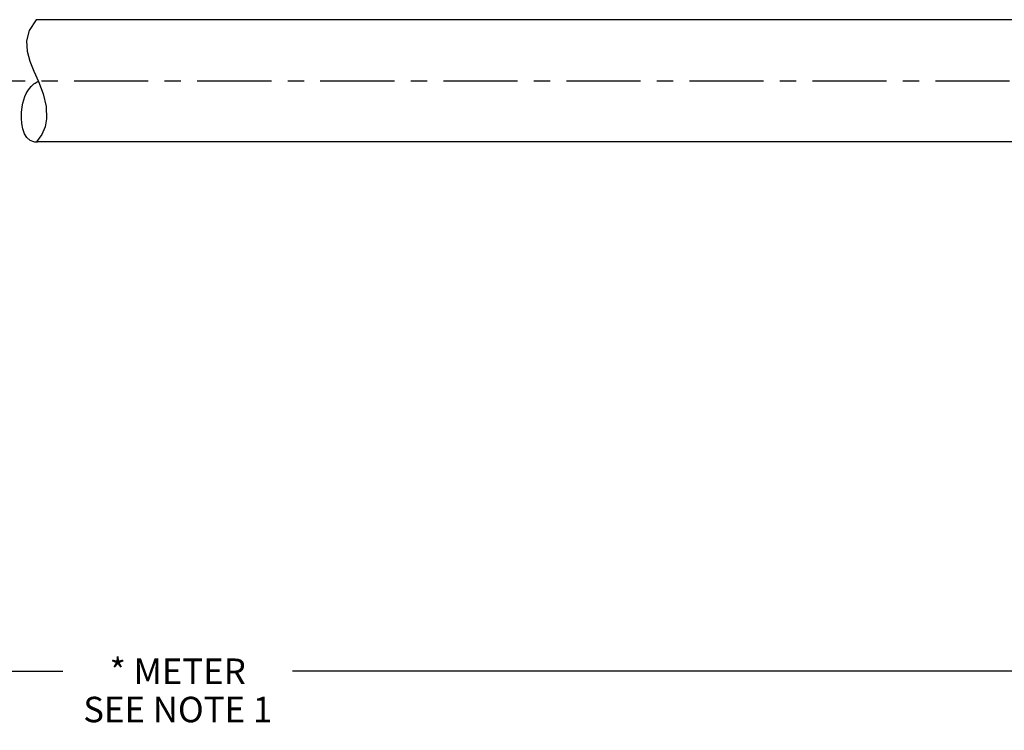
# Model space of a CAD drawing. Units: inches. Extents: x 0 to 22, y 0 to 17.
# Drawn here: x 11 to 17, y 4 to 8.3 of the extents above; entities that cross this region are included whole.
import ezdxf

# ---------------------------------------------------------------- set-up
doc = ezdxf.new("R2010")
doc.units = ezdxf.units.IN
doc.header["$LTSCALE"] = 1.21
doc.header["$MEASUREMENT"] = 0
doc.linetypes.add('CENTER', pattern=[0.6, 0.375, -0.075, 0.075, -0.075])
doc.layers.get('0').update_dxf_attribs({"linetype": 'CONTINUOUS'})
doc.layers.add('AXIS_PART', color=7, linetype='CONTINUOUS')
doc.styles.get("Standard").update_dxf_attribs({"font": 'txt', "width": 0.8})
doc.dimstyles.new('DIMSTYLE_1', dxfattribs={"dimtxt": 0.15625, "dimasz": 0.1875, "dimexe": 0.18, "dimexo": 0.0625, "dimgap": 0.09, "dimtad": 0, "dimtih": 1, "dimtoh": 1, "dimlfac": 0.714286, "dimzin": 4, "dimdsep": 46, "dimtxsty": 'STANDARD', "dimblk": '_FILLED', "dimblk1": '_FILLED', "dimblk2": '_FILLED', "dimcen": 0.09, "dimadec": 0, "dimazin": 0, "dimtfac": 1, "dimtofl": 0, "dimtmove": 0, "dimatfit": 3, "dimldrblk": '_FILLED', "dimfxl": 1, "dimtolj": 1, "dimtzin": 4, "dimarcsym": 0})

# ---------------------------------------------------------------- blocks, each defined once
blk = doc.blocks.new('_FILLED')
at = {"color": 0, "linetype": 'BYBLOCK'}
blk.add_solid([(0, 0), (-1, 0.167), (-1, -0.167)], dxfattribs=at)
blk = doc.blocks.new('*D5')
at = {"color": 2, "linetype": 'CONTINUOUS'}
for p, q in [((20.7785, 8.2743), (20.7785, 4.2186)), ((3.159, 6.0126), (3.159, 4.2186)), ((3.159, 4.3436), (11.2656, 4.3436)), ((20.7785, 4.3436), (12.6718, 4.3436))]:
    blk.add_line(p, q, dxfattribs=at)
at = {"color": 2, "linetype": 'CONTINUOUS', "xscale": 0.1875, "yscale": 0.1875, "zscale": 0.1875, "rotation": 180}
blk.add_blockref('_FILLED', (3.159, 4.3436), dxfattribs=at)
at = {"color": 2, "linetype": 'CONTINUOUS', "xscale": 0.1875, "yscale": 0.1875, "zscale": 0.1875}
blk.add_blockref('_FILLED', (20.7785, 4.3436), dxfattribs=at)
at = {"color": 2, "linetype": 'CONTINUOUS', "insert": (11.9687, 4.4217), "char_height": 0.15625, "width": 1.25, "attachment_point": 2, "line_spacing_factor": 0.9}
blk.add_mtext('* METER\\PSEE NOTE 1', dxfattribs=at)

msp = doc.modelspace()

# ---------------------------------------------------------------- linework, layer by layer
at = {"color": 7, "linetype": 'CONTINUOUS'}
for p, q in [((11.1022, 8.3346), (11.0595, 8.2694)), ((11.0595, 8.2694), (11.0423, 8.2046)), ((11.0423, 8.2046), (11.0456, 8.1411)), ((11.0456, 8.1411), (11.0627, 8.0799)), ((11.0627, 8.0799), (11.0878, 8.0184)), ((11.0878, 8.0184), (11.1153, 7.9558)), ((11.1153, 7.9558), (11.144, 7.8797)), ((11.144, 7.8797), (11.1625, 7.8027)), ((11.1625, 7.8027), (11.1652, 7.7266)), ((11.1652, 7.7266), (11.1557, 7.6783)), ((11.1557, 7.6783), (11.1357, 7.6317)), ((11.1357, 7.6317), (11.1034, 7.587)), ((11.1034, 7.587), (11.1034, 7.5856))]:
    msp.add_line(p, q, dxfattribs=at)
msp.add_open_spline([(11.1144, 7.5856), (11.1046, 7.584), (11.0201, 7.5847), (10.9915, 7.7937), (11.0526, 7.9181), (11.105, 7.9533), (11.1144, 7.9585)], degree=3, knots=[0, 0, 0, 0, 0.06114, 0.572568, 0.928968, 1, 1, 1, 1], dxfattribs=at)
at = {"layer": 'AXIS_PART', "color": 7, "linetype": 'CONTINUOUS'}
for p, q in [((17.2956, 8.3346), (11.1022, 8.3346)), ((17.2956, 7.5856), (11.1034, 7.5856))]:
    msp.add_line(p, q, dxfattribs=at)
at = {"layer": 'AXIS_PART', "color": 7, "linetype": 'CENTER'}
msp.add_line((3.0436, 7.9601), (17.2855, 7.9601), dxfattribs=at)

# ---------------------------------------------------------------- dimensions: what is measured, and where the dimension line sits
at = {"color": 2, "linetype": 'CONTINUOUS'}
dim = msp.add_linear_dim(base=(20.7785, 4.3436), p1=(3.159, 6.0126), p2=(20.7785, 8.2743), text='* METER\\PSEE NOTE 1', dimstyle='DIMSTYLE_1', dxfattribs=at)
dim.commit()
dim.dimension.update_dxf_attribs({"geometry": '*D5', "text_midpoint": (11.3437, 4.2264), "dimtype": 160})

doc.saveas('drawing.dxf')
